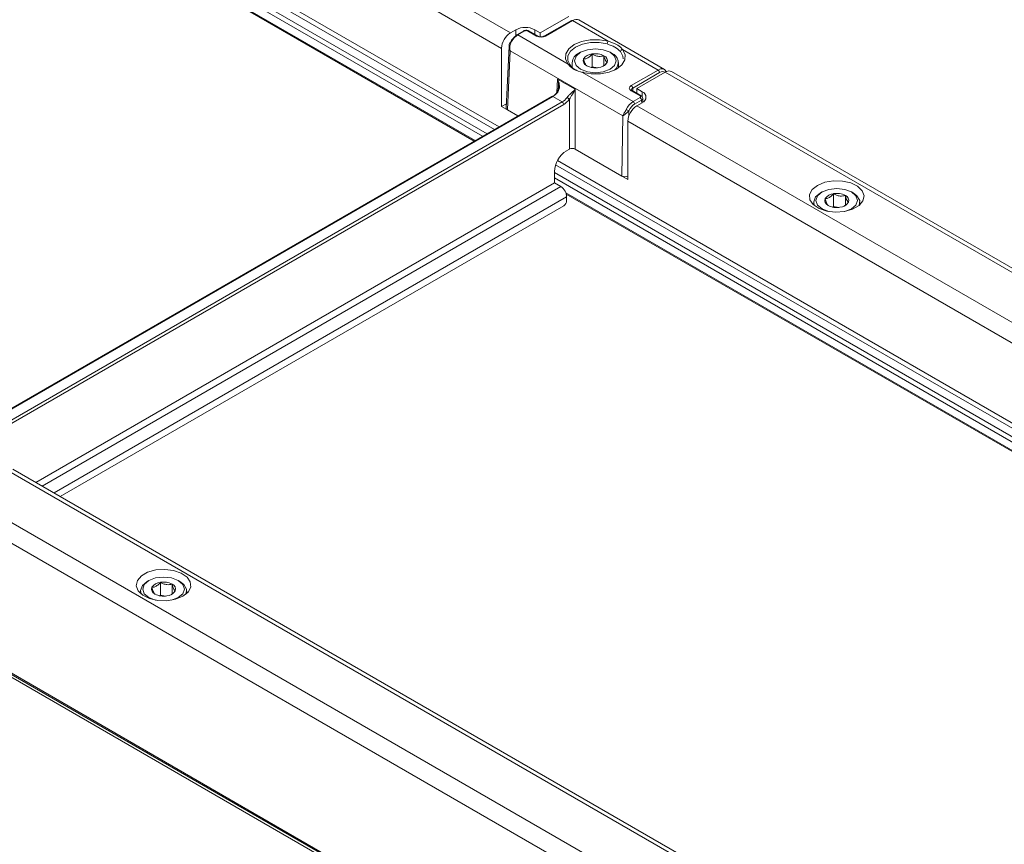
# Paper-space layout 'Sheet2' of a CAD drawing. Units: millimetres. Extents: x 212 to 3410, y 131 to 2440.
# Drawn here: x 1021 to 1138, y 850 to 948 of the extents above; entities that cross this region are included whole.
import ezdxf

# ---------------------------------------------------------------- set-up
doc = ezdxf.new("R2010")
doc.units = ezdxf.units.MM

psp = doc.layouts.new('Sheet2')

# ---------------------------------------------------------------- linework, layer by layer
at = {"color": 7, "linetype": 'Continuous', "lineweight": 15, "ltscale": 10}
for p, q in [((949.96, 1021.35), (1079.33, 946.66)), ((1078.27, 944.82), (947.84, 1020.12)), ((938.88, 1012.39), (1075.03, 933.79)), ((873.3, 955.19), (1281.73, 719.41)), ((873.38, 955.01), (1281.81, 719.23)), ((1086.26, 948.62), (1082.87, 946.66)), ((1086.57, 948.13), (1083.37, 946.29)), ((1086.7, 948.12), (1083.5, 946.27)), ((1090.94, 945.67), (1086.7, 948.12)), ((1097.63, 942.31), (1087.44, 948.2)), ((1079.98, 947.03), (1079.33, 946.66)), ((1080.9, 946.9), (1080.07, 946.42)), ((1081.02, 946.89), (1080.19, 946.41)), ((1080.19, 946.41), (1086.2, 942.94)), ((1082.44, 946.27), (1081.37, 946.89)), ((1082.56, 946.29), (1081.5, 946.9)), ((1082.87, 946.66), (1082.22, 947.03)), ((1082.87, 946.2), (1082.87, 946.66)), ((1078.27, 944.82), (1078.27, 937.9)), ((1079.16, 945.08), (1078.83, 937.7)), ((1079.29, 944.52), (1078.98, 937.49)), ((1092.69, 936.79), (1079.29, 944.52)), ((1087.67, 944.35), (1087.47, 944.24)), ((1089.05, 942.62), (1089.05, 944.15)), ((1090.44, 942.75), (1090.44, 943.93)), ((1091.36, 944.24), (1091.17, 944.35)), ((1096.88, 942.24), (1092.64, 944.69)), ((1086.67, 943.12), (1086.67, 942.6)), ((1089.05, 942.62), (1088.94, 942.55)), ((1089.66, 942.52), (1089.05, 942.62)), ((1092.17, 942.55), (1092.17, 943.12)), ((1087.9, 941.96), (1093.91, 938.49)), ((1093.68, 940.4), (1096.88, 942.24)), ((1097.06, 941.94), (1093.86, 940.09)), ((1094.35, 940.03), (1097.74, 941.99)), ((1224.37, 868.89), (1097.74, 941.99)), ((1225.12, 868.96), (1098.49, 942.06)), ((1084.94, 941.17), (1087.04, 939.96)), ((1084.24, 939.11), (1013.61, 898.33)), ((1085.49, 938.45), (1084.37, 939.1)), ((1087.04, 939.96), (1087.04, 932.84)), ((1094.74, 939.17), (1093.68, 939.78)), ((1094.86, 939.18), (1093.8, 939.8)), ((1093.91, 938.49), (1094.74, 938.97)), ((1095, 939.66), (1094.35, 940.03)), ((1094.35, 940.03), (1094.35, 939.48)), ((1078.86, 938.24), (1078.27, 937.9)), ((1078.27, 937.9), (1080.21, 936.78)), ((1086.33, 932.84), (1086.33, 938.77)), ((1094.92, 938.66), (1094.09, 938.19)), ((1094.35, 937.99), (1095, 938.36)), ((1094.35, 937.99), (1219.21, 865.91)), ((1095.08, 938.41), (1095.06, 938.87)), ((1078.98, 937.49), (1080.21, 936.78)), ((1092.58, 929.64), (1092.69, 936.79)), ((1218.15, 864.07), (1093.29, 936.15)), ((1093.29, 936.15), (1093.29, 929.23)), ((1085.93, 932.61), (1086.33, 932.84)), ((1087.04, 932.84), (1092.58, 929.64)), ((1087.04, 932.84), (1093.29, 929.23)), ((1084.56, 930.19), (1084.56, 928.82)), ((1022.89, 893.22), (1084.56, 928.82)), ((1084.56, 928.82), (1085.33, 928.38)), ((1085.97, 927.47), (1216.33, 852.22)), ((1116.38, 927.74), (1116.18, 927.63)), ((1117.75, 926.01), (1117.75, 927.54)), ((1119.15, 926.14), (1119.15, 927.32)), ((1120.07, 927.63), (1119.88, 927.74)), ((1085.66, 926.1), (1025.79, 891.54)), ((1086, 926.7), (1086.01, 927.15)), ((1115.38, 926.51), (1115.38, 926.21)), ((1120.88, 926.21), (1120.88, 926.51)), ((1117.75, 926.01), (1117.65, 925.95)), ((1118.37, 925.91), (1117.75, 926.01)), ((1148.77, 820.04), (1019.4, 894.72)), ((1150.27, 819.68), (1020.15, 894.8)), ((1012.48, 892.77), (1143.62, 817.06)), ((1143.62, 814.61), (1011.42, 890.93)), ((1036.33, 881.54), (1036.14, 881.42)), ((1040.03, 881.42), (1039.83, 881.54)), ((1037.71, 879.8), (1037.71, 881.33)), ((1039.1, 879.94), (1039.1, 881.11)), ((1035.33, 880.3), (1035.33, 880)), ((1037.71, 879.8), (1037.6, 879.74)), ((1038.32, 879.7), (1037.71, 879.8)), ((1040.83, 880), (1040.83, 880.3)), ((1149.25, 795.43), (1005.87, 878.19))]:
    psp.add_line(p, q, dxfattribs=at)
at = {"color": 8, "linetype": 'Continuous', "lineweight": 15, "ltscale": 10}
for p, q in [((938.89, 1014.14), (1076.56, 934.67)), ((1076.02, 934.36), (938.89, 1013.52)), ((1077.43, 935.18), (941.92, 1013.41)), ((942.5, 1013.69), (1077.97, 935.49)), ((938.89, 1012.51), (1075.14, 933.85)), ((1079.98, 946.26), (1079.98, 947.03)), ((1082.22, 947.03), (1082.22, 946.48)), ((1084.84, 939.58), (1084.94, 941.17)), ((1093.86, 940.09), (1093.87, 939.76)), ((1084.37, 939.1), (1013.68, 898.29)), ((1095, 939.06), (1095, 939.66)), ((1014.8, 897.64), (1085.49, 938.45)), ((1085.66, 938.15), (1015.15, 897.44)), ((1094.93, 938.32), (1094.92, 938.66)), ((1093.4, 937.4), (1093.39, 936.75)), ((1218.73, 853.61), (1084.7, 930.98)), ((1084.91, 931.48), (1219.27, 853.92)), ((1084.56, 930.05), (1217.85, 853.1)), ((1023.66, 892.78), (1085.33, 928.38)), ((1217.31, 852.79), (1084.56, 929.43)), ((1085.92, 927.63), (1216.44, 852.28)), ((1086.01, 927.15), (1025.06, 891.97))]:
    psp.add_line(p, q, dxfattribs=at)
at = {"color": 7, "linetype": 'Continuous', "lineweight": 15, "ltscale": 10, "flags": 128}
for points in [[(1086.2, 942.94), (1085.89, 943.54), (1085.91, 944.17), (1086.26, 944.76), (1086.9, 945.27), (1087.78, 945.64), (1088.81, 945.84), (1089.9, 945.85), (1090.94, 945.67)], [(1090.83, 945.34), (1089.86, 945.51), (1088.85, 945.5), (1087.9, 945.31), (1087.08, 944.96), (1086.48, 944.49), (1086.16, 943.94), (1086.14, 943.36), (1086.43, 942.8)], [(1087.67, 944.35), (1087.13, 943.89), (1086.94, 943.34), (1087.13, 942.79), (1087.67, 942.33), (1088.47, 942.02), (1089.42, 941.91), (1090.37, 942.02), (1091.17, 942.33), (1091.71, 942.79), (1091.89, 943.34), (1091.71, 943.89), (1091.17, 944.35), (1090.37, 944.66), (1089.42, 944.77), (1088.47, 944.66), (1087.67, 944.35)], [(1092.64, 944.69), (1092.95, 944.09), (1092.93, 943.46), (1092.58, 942.87), (1091.94, 942.36), (1091.06, 941.99), (1090.03, 941.79), (1088.94, 941.78), (1087.9, 941.96)], [(1092.73, 943.59), (1092.7, 943.87), (1092.41, 944.43)], [(1088.01, 941.89), (1088, 941.92), (1088, 941.95), (1087.99, 941.98), (1087.97, 941.99), (1087.96, 942), (1087.94, 941.99), (1087.92, 941.98), (1087.9, 941.96)], [(1084.87, 939.61), (1084.86, 939.63), (1084.85, 939.65), (1084.85, 939.66), (1084.86, 939.66), (1084.87, 939.66), (1084.89, 939.65), (1084.92, 939.64), (1084.95, 939.62)], [(1115.83, 928.53), (1115.21, 928.03), (1114.9, 927.44), (1114.94, 926.82), (1115.33, 926.25), (1116.03, 925.78), (1116.94, 925.46), (1117.99, 925.33), (1119.05, 925.41), (1120.01, 925.68), (1120.77, 926.12), (1121.24, 926.67), (1121.37, 927.29), (1121.15, 927.89), (1120.61, 928.42), (1119.79, 928.82), (1118.79, 929.04), (1117.72, 929.07), (1116.7, 928.89), (1115.83, 928.53)], [(1115.45, 926.14), (1115.38, 926.58), (1115.61, 927.15), (1116.18, 927.63)], [(1116.38, 927.74), (1115.84, 927.28), (1115.65, 926.73), (1115.84, 926.19), (1116.38, 925.72), (1117.18, 925.41), (1117.2, 925.41)], [(1119.05, 925.41), (1119.07, 925.41), (1119.88, 925.72), (1120.41, 926.19), (1120.6, 926.73), (1120.41, 927.28), (1119.88, 927.74), (1119.07, 928.05), (1118.13, 928.16), (1117.18, 928.05), (1116.38, 927.74)], [(1120.07, 927.63), (1120.53, 927.28), (1120.85, 926.73), (1120.8, 926.15), (1120.8, 926.14)], [(1040.38, 879.67), (1041, 880.17), (1041.31, 880.77), (1041.26, 881.38), (1040.87, 881.96), (1040.18, 882.43), (1039.26, 882.75), (1038.22, 882.87), (1037.15, 882.8), (1036.19, 882.53), (1035.44, 882.09), (1034.97, 881.53), (1034.83, 880.92), (1035.05, 880.32), (1035.6, 879.79), (1036.42, 879.39), (1037.41, 879.16), (1038.48, 879.14), (1039.51, 879.31), (1040.38, 879.67)], [(1036.33, 881.54), (1035.79, 881.07), (1035.61, 880.53), (1035.79, 879.98), (1036.33, 879.51), (1037.13, 879.21), (1037.15, 879.2)], [(1039.01, 879.2), (1039.03, 879.21), (1039.83, 879.51), (1040.37, 879.98), (1040.56, 880.53), (1040.37, 881.07), (1039.83, 881.54), (1039.03, 881.85), (1038.08, 881.95), (1037.13, 881.85), (1036.33, 881.54)], [(1035.41, 879.93), (1035.33, 880.37), (1035.57, 880.94), (1036.14, 881.42)], [(1040.03, 881.42), (1040.48, 881.07), (1040.8, 880.52), (1040.76, 879.94), (1040.76, 879.93)]]:
    psp.add_lwpolyline(points, dxfattribs=at)
at = {"color": 7, "linetype": 'Continuous', "lineweight": 15, "ltscale": 100}
for centre, radius, start, end in [((1081.1, 944.87), 2.44, 62.6099, 117.39), ((1086.62, 948.03), 0.12, 52.6979, 115.9935), ((1080.57, 944.72), 2.31, 122.6054, 177.3947), ((1080.14, 946.32), 0.124, 125.3387, 184.6317), ((1091.43, 945.33), 0.597, 145.1974, 179.0597), ((1087.96, 943.04), 1.29, 112.072, 176.6085), ((1089.12, 942.83), 1.32, 93.4341, 146.5605), ((1089.42, 941.96), 2.22, 62.6429, 99.7711), ((1090.22, 943.34), 0.635, 340.539, 69.2577), ((1090.97, 943.14), 1.17, 308.8959, 70.3257), ((1092.71, 944.4), 0.303, 104.4205, 174.0471), ((1086.27, 942.79), 0.162, 3.3566, 113.4793), ((1088.62, 943.35), 0.635, 160.5394, 249.2577), ((1089.42, 944.72), 2.22, 242.6429, 279.7709), ((1089.71, 943.85), 1.32, 273.4306, 326.564), ((1096.67, 941.92), 0.385, 3.2312, 57.3487), ((1098.18, 941.38), 0.754, 65.6928, 125.6172), ((1093.47, 940.07), 0.385, 3.2312, 57.3487), ((1085.52, 938.01), 1.11, 43.373, 61.1895), ((1094.53, 938.64), 0.385, 3.2312, 57.3487), ((1094.75, 939.01), 0.693, 290.7839, 69.2147), ((1085.28, 938.12), 0.386, 3.8583, 57.2979), ((1095.59, 936.05), 2.31, 122.6054, 177.3947), ((1093.7, 938.16), 0.385, 3.2312, 57.3487), ((1094.31, 939.74), 2.51, 240.9614, 248.8974), ((1117.83, 926.22), 1.32, 93.4356, 146.5591), ((1118.13, 925.36), 2.22, 62.6429, 99.7711), ((1118.92, 926.73), 0.635, 340.537, 69.2597), ((1117.33, 926.74), 0.635, 160.5394, 249.2577), ((1118.12, 928.11), 2.22, 242.642, 279.7718), ((1118.42, 927.24), 1.32, 273.4307, 326.564), ((1037.29, 880.53), 0.635, 160.539, 249.2577), ((1037.79, 880.01), 1.32, 93.4355, 146.5591), ((1038.08, 879.15), 2.22, 62.6429, 99.7709), ((1038.88, 880.52), 0.635, 340.5374, 69.2597), ((1038.08, 881.9), 2.22, 242.6421, 279.772), ((1038.38, 881.04), 1.32, 273.4307, 326.5639)]:
    psp.add_arc(centre, radius, start, end, dxfattribs=at)
at = {"color": 8, "linetype": 'Continuous', "lineweight": 15, "ltscale": 100}
for centre, radius, start, end in [((1080.12, 946.31), 0.12, 52.6979, 115.9935), ((1080.95, 946.79), 0.12, 52.6979, 115.9935), ((1081.45, 946.79), 0.12, 64.144, 127.1658), ((1082.51, 946.18), 0.12, 64.3808, 127.1236), ((1083.42, 946.18), 0.12, 52.7872, 115.6649), ((1079.43, 945.66), 0.195, 216.5767, 248.3954), ((1084.3, 939), 0.124, 53.8636, 114.8277), ((1093.75, 939.68), 0.124, 65.0924, 126.2174), ((1094.81, 939.07), 0.124, 65.1477, 126.1827)]:
    psp.add_arc(centre, radius, start, end, dxfattribs=at)
at = {"color": 7, "linetype": 'Continuous', "lineweight": 15, "ltscale": 100}
for centre, major_axis, ratio, start_param, end_param in [((1086.68, 946.91), (0.77, 1.29), 0.568925, 0.007065, 0.792382), ((1080, 945.3), (0.64, 1.07), 0.56722, 0.793746, 1.686337), ((1080.18, 945.19), (0.77, 1.29), 0.568925, 0.792382, 1.684974), ((1081.2, 946.78), (0.25, 0), 0.577464, 0.78555, 2.356042), ((1082.97, 946.58), (0.75, 0), 0.577464, 3.927143, 5.497635), ((1096.89, 941.01), (0.73, 1.31), 0.585716, 5.889366, 7.061014), ((1094.21, 940.09), (0.75, 0), 0.577112, 2.356347, 3.926839), ((1084.24, 940.4), (0.92, 1.49), 0.556894, 3.943189, 4.517164), ((1084.41, 940.3), (0.79, 1.27), 0.553421, 3.94568, 4.519655), ((1085.44, 939.7), (0.7, 1.33), 0.600381, 3.90482, 4.478795), ((1094.56, 939.07), (0.25, 0), 0.577112, 5.497939, 7.068431), ((1085.62, 939.6), (0.83, 1.54), 0.597163, 3.908191, 4.482167), ((1093.93, 937.25), (0.73, 1.31), 0.585716, 0.777829, 1.67042), ((1094.1, 937.16), (0.61, 1.09), 0.587367, 0.776279, 1.668871), ((1079.33, 937.7), (0.5, 0), 0.576936, 3.115429, 3.92623), ((1085.98, 930.95), (0.95, 1.76), 0.597163, 0.766599, 2.302488), ((1086.68, 932.64), (0.5, 0), 0.577991, 0.786007, 2.355586), ((1092.94, 929.84), (0.5, 0), 0.577639, 3.926838, 5.497025), ((1085.3, 927.55), (-0.473, 0.882), 0.597163, 3.963244, 5.516587), ((1085.65, 926.52), (0.243, 0.437), 0.587367, 3.917871, 5.453761)]:
    psp.add_ellipse(centre, major_axis=major_axis, ratio=ratio, start_param=start_param, end_param=end_param, dxfattribs=at)
at = {"color": 8, "linetype": 'Continuous', "lineweight": 15, "ltscale": 100}
for centre, major_axis, ratio, start_param, end_param in [((1097.07, 940.91), (0.61, 1.09), 0.587367, 6.218153, 7.059464), ((1094.21, 939.88), (0.5, -0.008), 0.576849, 2.365052, 3.172445), ((1094.56, 938.86), (0.5, 0.008), 0.5772, 5.489218, 6.287993)]:
    psp.add_ellipse(centre, major_axis=major_axis, ratio=ratio, start_param=start_param, end_param=end_param, dxfattribs=at)
at = {"color": 7, "linetype": 'Continuous', "lineweight": 15, "ltscale": 10}
for points, knots in [([(1081.5, 946.9), (1081.45, 946.92), (1081.35, 946.97), (1081.16, 946.98), (1081, 946.95), (1080.92, 946.91), (1080.9, 946.9)], [0, 0, 0, 0, 0.255443, 0.548423, 0.854569, 1, 1, 1, 1]), ([(1083.37, 946.29), (1083.33, 946.27), (1083.25, 946.23), (1083.08, 946.19), (1082.89, 946.19), (1082.71, 946.22), (1082.61, 946.26), (1082.57, 946.28), (1082.56, 946.29)], [0, 0, 0, 0, 0.181274, 0.37393, 0.577962, 0.785663, 0.968415, 1, 1, 1, 1]), ([(1079.28, 945.54), (1079.26, 945.5), (1079.19, 945.37), (1079.16, 945.21), (1079.17, 945.09), (1079.17, 945.07)], [0, 0, 0, 0, 0.286373, 0.884301, 1, 1, 1, 1]), ([(1079.36, 945.48), (1079.33, 945.39), (1079.24, 945.16), (1079.24, 944.84), (1079.27, 944.62), (1079.29, 944.54), (1079.29, 944.52), (1079.29, 944.52)], [0, 0, 0, 0, 0.282431, 0.734134, 0.955617, 0.992211, 1, 1, 1, 1]), ([(1092.41, 944.43), (1092.21, 944.62), (1091.82, 944.99), (1091.15, 945.23), (1090.83, 945.34)], [0, 0, 0, 0, 0.515274, 1, 1, 1, 1]), ([(1090.94, 945.67), (1091.29, 945.55), (1091.94, 945.34), (1092.43, 944.96), (1092.6, 944.74), (1092.64, 944.69)], [0, 0, 0, 0, 0.483999, 0.889049, 1, 1, 1, 1]), ([(1089.05, 944.15), (1089, 944.09), (1088.84, 943.91), (1088.55, 943.67), (1088.25, 943.57), (1088.08, 943.56), (1088.03, 943.56)], [0, 0, 0, 0, 0.156023, 0.493707, 0.819057, 1, 1, 1, 1]), ([(1090.44, 943.93), (1090.24, 943.89), (1089.9, 943.82), (1089.4, 943.95), (1089.16, 944.09), (1089.05, 944.15)], [0, 0, 0, 0, 0.439114, 0.75137, 1, 1, 1, 1]), ([(1090.81, 943.13), (1090.76, 943.17), (1090.67, 943.25), (1090.54, 943.59), (1090.47, 943.83), (1090.44, 943.93)], [0, 0, 0, 0, 0.439114, 0.751354, 1, 1, 1, 1]), ([(1087.9, 941.96), (1087.55, 942.06), (1086.9, 942.24), (1086.41, 942.66), (1086.24, 942.89), (1086.2, 942.94)], [0, 0, 0, 0, 0.483998, 0.889061, 1, 1, 1, 1]), ([(1086.43, 942.8), (1086.61, 942.58), (1086.82, 942.34), (1087.18, 942.21), (1087.22, 942.19)], [0, 0, 0, 0, 0.89329, 1, 1, 1, 1]), ([(1088.03, 943.56), (1088.08, 943.37), (1088.17, 943.05), (1088.3, 942.82), (1088.37, 942.77), (1088.4, 942.75)], [0, 0, 0, 0, 0.439113, 0.751371, 1, 1, 1, 1]), ([(1090.3, 942.67), (1090.31, 942.68), (1090.43, 942.72), (1090.61, 942.9), (1090.76, 943.07), (1090.81, 943.13)], [0, 0, 0, 0, 0.012243, 0.687846, 1, 1, 1, 1]), ([(1084.87, 939.61), (1084.92, 939.71), (1085.02, 939.94), (1085.06, 940.41), (1085.02, 940.83), (1084.96, 941.1), (1084.94, 941.17), (1084.94, 941.17)], [0, 0, 0, 0, 0.194021, 0.468427, 0.863509, 0.994805, 1, 1, 1, 1]), ([(1084.94, 941.17), (1084.94, 941.17), (1084.97, 941.1), (1085.07, 940.84), (1085.16, 940.41), (1085.14, 939.94), (1085.01, 939.71), (1084.95, 939.62)], [0, 0, 0, 0, 0.004772, 0.134328, 0.523674, 0.798133, 1, 1, 1, 1]), ([(1086.06, 938.98), (1086.13, 939.07), (1086.29, 939.27), (1086.62, 939.57), (1086.87, 939.8), (1087, 939.93), (1087.03, 939.96), (1087.04, 939.96)], [0, 0, 0, 0, 0.201865, 0.476329, 0.865673, 0.995217, 1, 1, 1, 1]), ([(1087.04, 939.96), (1087.04, 939.96), (1087.01, 939.91), (1086.92, 939.73), (1086.75, 939.44), (1086.51, 939.08), (1086.38, 938.86), (1086.33, 938.77)], [0, 0, 0, 0, 0.005195, 0.136497, 0.531578, 0.805978, 1, 1, 1, 1]), ([(1093.8, 939.8), (1093.78, 939.81), (1093.72, 939.85), (1093.71, 939.88), (1093.71, 939.88), (1093.71, 939.88)], [0, 0, 0, 0, 0.35586, 0.731513, 1, 1, 1, 1]), ([(1095.06, 938.87), (1095.06, 938.88), (1095.06, 938.94), (1095.02, 939.03), (1094.95, 939.12), (1094.89, 939.17), (1094.86, 939.18)], [0, 0, 0, 0, 0.096174, 0.429747, 0.747903, 1, 1, 1, 1]), ([(1092.69, 936.79), (1092.69, 936.79), (1092.69, 936.8), (1092.72, 936.86), (1092.79, 937.02), (1092.93, 937.26), (1093.05, 937.47), (1093.09, 937.55)], [0, 0, 0, 0, 0.007789, 0.044383, 0.265866, 0.717569, 1, 1, 1, 1]), ([(1093.4, 937.4), (1093.35, 937.34), (1093.28, 937.26), (1093.12, 937.11), (1092.98, 937), (1092.85, 936.9), (1092.79, 936.86), (1092.75, 936.83), (1092.72, 936.81), (1092.71, 936.8), (1092.7, 936.8), (1092.69, 936.79), (1092.69, 936.79), (1092.69, 936.79)], [0, 0, 0, 0, 0.234668, 0.297246, 0.613549, 0.743048, 0.845139, 0.905331, 0.941845, 0.964207, 0.977968, 0.99337, 1, 1, 1, 1]), ([(1117.75, 927.54), (1117.7, 927.48), (1117.54, 927.31), (1117.25, 927.06), (1116.95, 926.96), (1116.79, 926.95), (1116.73, 926.95)], [0, 0, 0, 0, 0.156023, 0.493707, 0.819057, 1, 1, 1, 1]), ([(1119.15, 927.32), (1118.95, 927.28), (1118.6, 927.22), (1118.11, 927.35), (1117.86, 927.48), (1117.75, 927.54)], [0, 0, 0, 0, 0.439114, 0.751354, 1, 1, 1, 1]), ([(1119.52, 926.52), (1119.47, 926.56), (1119.37, 926.64), (1119.24, 926.98), (1119.18, 927.22), (1119.15, 927.32)], [0, 0, 0, 0, 0.439114, 0.751354, 1, 1, 1, 1]), ([(1116.73, 926.95), (1116.78, 926.76), (1116.88, 926.45), (1117.01, 926.21), (1117.08, 926.17), (1117.1, 926.14)], [0, 0, 0, 0, 0.439113, 0.751371, 1, 1, 1, 1]), ([(1119.01, 926.07), (1119.01, 926.07), (1119.13, 926.11), (1119.31, 926.29), (1119.47, 926.46), (1119.52, 926.52)], [0, 0, 0, 0, 0.012243, 0.687846, 1, 1, 1, 1]), ([(1037.71, 881.33), (1037.66, 881.27), (1037.5, 881.1), (1037.21, 880.86), (1036.91, 880.75), (1036.74, 880.74), (1036.69, 880.74)], [0, 0, 0, 0, 0.156025, 0.493707, 0.819059, 1, 1, 1, 1]), ([(1036.69, 880.74), (1036.74, 880.56), (1036.83, 880.24), (1036.96, 880.01), (1037.03, 879.96), (1037.06, 879.94)], [0, 0, 0, 0, 0.439114, 0.75137, 1, 1, 1, 1]), ([(1039.1, 881.11), (1038.9, 881.08), (1038.56, 881.01), (1038.06, 881.14), (1037.82, 881.27), (1037.71, 881.33)], [0, 0, 0, 0, 0.439114, 0.751353, 1, 1, 1, 1]), ([(1039.48, 880.31), (1039.42, 880.35), (1039.33, 880.43), (1039.2, 880.77), (1039.13, 881.01), (1039.1, 881.11)], [0, 0, 0, 0, 0.439114, 0.751354, 1, 1, 1, 1]), ([(1038.97, 879.86), (1038.97, 879.86), (1039.09, 879.9), (1039.27, 880.08), (1039.43, 880.25), (1039.48, 880.31)], [0, 0, 0, 0, 0.012248, 0.687843, 1, 1, 1, 1])]:
    psp.add_open_spline(points, degree=3, knots=knots, dxfattribs=at)
at = {"color": 8, "linetype": 'Continuous', "lineweight": 15, "ltscale": 10}
psp.add_open_spline([(1079.29, 944.52), (1079.29, 944.52), (1079.29, 944.53), (1079.28, 944.54), (1079.28, 944.56), (1079.26, 944.58), (1079.25, 944.62), (1079.22, 944.69), (1079.19, 944.79), (1079.16, 944.93), (1079.17, 945.03), (1079.18, 945.08)], degree=3, knots=[0, 0, 0, 0, 0.012217, 0.040602, 0.06596, 0.10717, 0.174459, 0.285382, 0.473518, 0.712162, 1, 1, 1, 1], dxfattribs=at)

doc.saveas('drawing.dxf')
